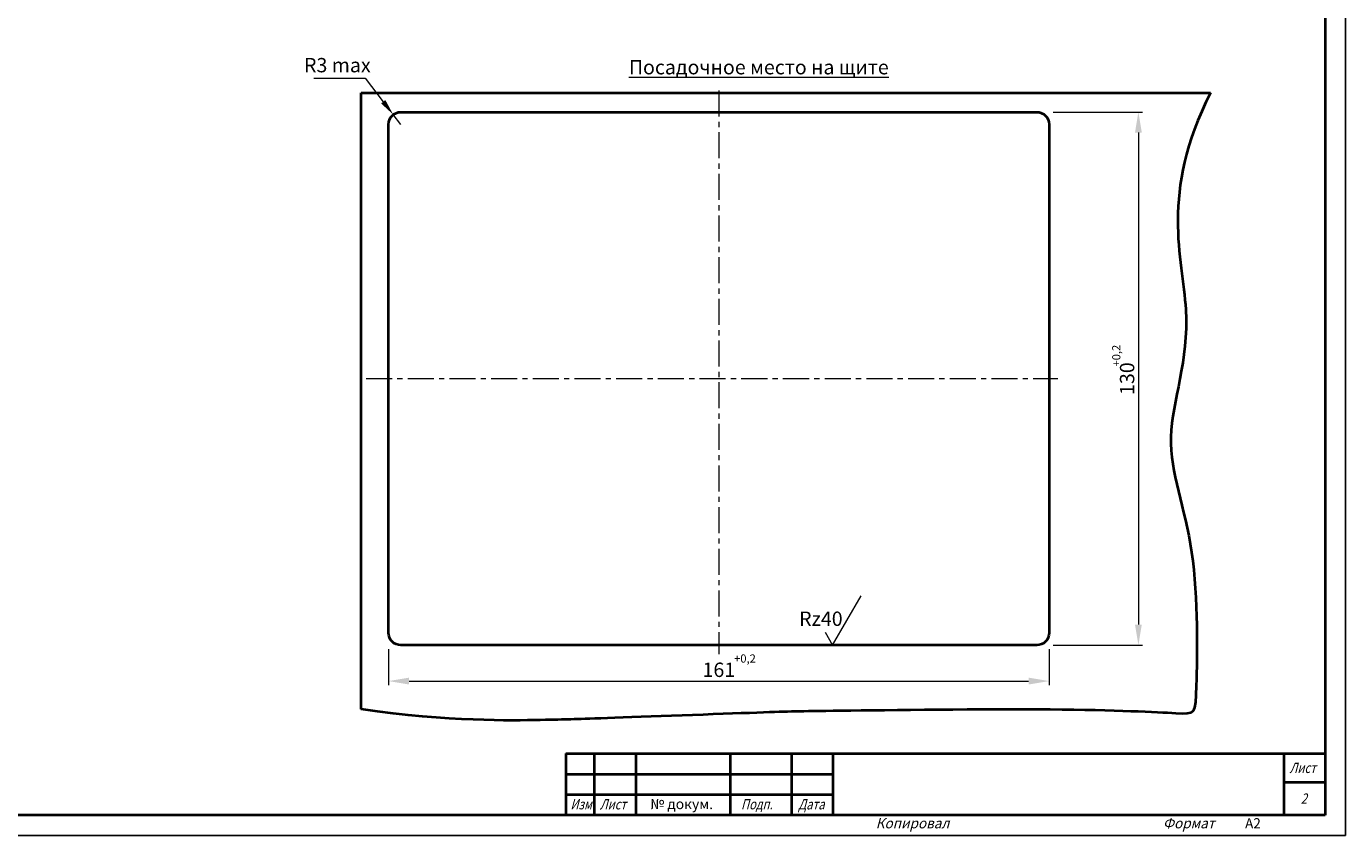
# Model space of a CAD drawing. Units: millimetres. Extents: x 2171 to 3364, y 1129 to 1549.
# Drawn here: x 3042 to 3364, y 1129 to 1326 of the extents above; entities that cross this region are included whole.
import ezdxf

# ---------------------------------------------------------------- set-up
doc = ezdxf.new("R2010")
doc.units = ezdxf.units.MM
doc.linetypes.add('CENTER', pattern=[10.16, 6.35, -1.27, 1.27, -1.27])
for name, color, linetype, lineweight in [('main', 5, 'Continuous', 40), ('size', 7, 'Continuous', 20), ('text', 7, 'Continuous', 20), ('ОСЕВЫЕ', 1, 'CENTER', 20)]:
    doc.layers.add(name, color=color, linetype=linetype, lineweight=lineweight)
doc.layers.add('ФОРМАТ', color=7, linetype='Continuous')
doc.styles.add('GOST', font='GOST.shx', dxfattribs={"width": 0.8, "oblique": 15})
doc.styles.add('K5_TEXTSTYLE', font='win_eskd.shx', dxfattribs={"width": 0.8, "oblique": 15, "height": 3.5})
doc.dimstyles.new('ISO-25', dxfattribs={"dimtxt": 3.5, "dimasz": 4, "dimexe": 1.25, "dimexo": 0.625, "dimgap": 1, "dimtad": 1, "dimtoh": 1, "dimdec": 1, "dimrnd": 0.5, "dimdsep": 46, "dimtxsty": 'GOST', "dimcen": 0, "dimclrd": 256, "dimclre": 256, "dimclrt": 7, "dimadec": 0, "dimazin": 2, "dimtfac": 1, "dimtdec": 1, "dimtmove": 1, "dimatfit": 1, "dimfxl": 1, "dimlwd": -1, "dimlwe": -1, "dimarcsym": 2})
doc.dimstyles.get("Standard").update_dxf_attribs({"dimtxt": 3.5, "dimasz": 4, "dimexe": 1, "dimexo": 0.0625, "dimgap": 1, "dimtad": 1, "dimdec": 1, "dimrnd": 0.5, "dimdsep": 46, "dimtxsty": 'GOST', "dimcen": 0, "dimclrd": 256, "dimclre": 256, "dimclrt": 7, "dimadec": 0, "dimazin": 2, "dimtfac": 1, "dimtdec": 4, "dimtmove": 0, "dimatfit": 1, "dimfxl": 1, "dimtolj": 1, "dimtzin": 0, "dimlwd": -1, "dimlwe": -1, "dimarcsym": 0})

# ---------------------------------------------------------------- blocks, each defined once
blk = doc.blocks.new('*D683')
at = {"layer": 'Defpoints', "color": 0}
for p in [(3130.57, 1175.17), (3291.57, 1175.17), (3291.57, 1166.41)]:
    blk.add_point(p, dxfattribs=at)
at = {"layer": 'size', "lineweight": 0, "ltscale": 5}
for p, q in [((3130.57, 1174.17), (3130.57, 1165.41)), ((3291.57, 1174.17), (3291.57, 1165.41)), ((3135.57, 1166.41), (3286.57, 1166.41))]:
    blk.add_line(p, q, dxfattribs=at)
at = {"layer": 'size'}
for points in [[(3135.57, 1167.24), (3135.57, 1165.57), (3130.57, 1166.41)], [(3286.57, 1165.57), (3286.57, 1167.24), (3291.57, 1166.41)]]:
    blk.add_solid(points, dxfattribs=at)
at = {"layer": 'size', "color": 7, "ltscale": 100, "insert": (3211.07, 1169.16), "char_height": 3.5, "attachment_point": 5, "style": 'GOST'}
blk.add_mtext('\\A1;161', dxfattribs=at)
blk = doc.blocks.new('*D684')
at = {"layer": 'Defpoints', "color": 0}
for p in [(3291.57, 1305.17), (3291.57, 1175.17), (3313.31, 1175.17)]:
    blk.add_point(p, dxfattribs=at)
at = {"layer": 'size', "lineweight": 0, "ltscale": 5}
for p, q in [((3292.57, 1305.17), (3314.31, 1305.17)), ((3313.31, 1300.17), (3313.31, 1180.17)), ((3292.57, 1175.17), (3314.31, 1175.17))]:
    blk.add_line(p, q, dxfattribs=at)
at = {"layer": 'size'}
for points in [[(3314.14, 1300.17), (3312.48, 1300.17), (3313.31, 1305.17)], [(3312.48, 1180.17), (3314.14, 1180.17), (3313.31, 1175.17)]]:
    blk.add_solid(points, dxfattribs=at)
at = {"layer": 'size', "color": 7, "ltscale": 100, "insert": (3310.56, 1240.17), "char_height": 3.5, "attachment_point": 5, "rotation": 90, "style": 'GOST'}
blk.add_mtext('\\A1;130', dxfattribs=at)
blk = doc.blocks.new('*D685')
at = {"layer": 'Defpoints', "color": 0}
for p in [(3131.74, 1304.54), (3133.57, 1302.17)]:
    blk.add_point(p, dxfattribs=at)
at = {"layer": 'size', "ltscale": 5}
for p, q in [((3112.36, 1313.41), (3124.85, 1313.41)), ((3124.85, 1313.41), (3129.28, 1307.7)), ((3133.57, 1302.17), (3131.74, 1304.54))]:
    blk.add_line(p, q, dxfattribs=at)
at = {"layer": 'size'}
blk.add_solid([(3128.76, 1307.29), (3129.81, 1308.1), (3131.74, 1304.54)], dxfattribs=at)
at = {"layer": 'size', "color": 7, "ltscale": 100, "insert": (3118.11, 1316.16), "char_height": 3.5, "attachment_point": 5, "style": 'GOST'}
blk.add_mtext('R3 max', dxfattribs=at)

msp = doc.modelspace()

# ---------------------------------------------------------------- linework, layer by layer
at = {"layer": 'main'}
for p, q in [((3123.89, 1159.52), (3123.89, 1309.84)), ((3123.89, 1309.84), (3330.85, 1309.84))]:
    msp.add_line(p, q, dxfattribs=at)
at = {"layer": 'main', "ltscale": 5}
msp.add_lwpolyline([(3133.57, 1305.17), (3288.57, 1305.17, -0.414214), (3291.57, 1302.17), (3291.57, 1178.17, -0.414214), (3288.57, 1175.17), (3133.57, 1175.17, -0.414214), (3130.57, 1178.17), (3130.57, 1302.17, -0.414214)], format="xyb", close=True, dxfattribs=at)
at = {"layer": 'main'}
msp.add_open_spline([(3330.85, 1309.84), (3318.44, 1285.23), (3329.74, 1254.01), (3317.34, 1225.22), (3328.29, 1200.86), (3327.23, 1158.25), (3327.23, 1158.25), (3298.51, 1159.84), (3229.46, 1159.01), (3229.46, 1159.01), (3174.8, 1157.05), (3174.8, 1157.05), (3145.72, 1156.46), (3123.89, 1159.52)], degree=3, dxfattribs=at)
at = {"layer": 'size', "lineweight": 20}
for p, q in [((3238.79, 1175.17), (3245.78, 1187.17)), ((3236.97, 1178.36), (3238.79, 1175.17))]:
    msp.add_line(p, q, dxfattribs=at)
at = {"layer": 'ОСЕВЫЕ'}
for p, q in [((3211.07, 1310.41), (3211.07, 1172.99)), ((3125.1, 1240.17), (3293.65, 1240.17))]:
    msp.add_line(p, q, dxfattribs=at)
at = {"layer": 'ФОРМАТ', "linetype": 'ByBlock', "ltscale": 5}
for p, q in [((3363.81, 1548.74), (3363.81, 1128.74)), ((3363.81, 1128.75), (2769.81, 1128.71))]:
    msp.add_line(p, q, dxfattribs=at)
at = {"layer": 'ФОРМАТ', "linetype": 'ByBlock', "lineweight": 40, "ltscale": 5}
for p, q in [((3358.81, 1543.76), (3358.81, 1133.74)), ((3358.81, 1133.74), (2778.51, 1133.74))]:
    msp.add_line(p, q, dxfattribs=at)
at = {"layer": 'ФОРМАТ', "linetype": 'Continuous', "lineweight": 40}
for p, q in [((3173.81, 1148.74), (3358.81, 1148.74)), ((3173.81, 1148.74), (3173.81, 1133.74)), ((3190.81, 1148.74), (3190.81, 1133.74)), ((3213.81, 1148.74), (3213.81, 1133.74)), ((3228.81, 1148.74), (3228.81, 1133.74)), ((3238.81, 1148.74), (3238.81, 1133.74)), ((3173.81, 1143.74), (3238.81, 1143.74)), ((3173.81, 1138.74), (3238.81, 1138.74))]:
    msp.add_line(p, q, dxfattribs=at)
at = {"layer": 'ФОРМАТ', "lineweight": 40}
for p, q in [((3180.81, 1133.74), (3180.81, 1148.74)), ((3348.81, 1133.74), (3348.81, 1148.74)), ((3348.81, 1141.74), (3358.81, 1141.74))]:
    msp.add_line(p, q, dxfattribs=at)

# ---------------------------------------------------------------- texts
at = {"layer": 'text', "linetype": 'ByBlock', "ltscale": 5, "attachment_point": 1}
for s, width, heights, insert, char_height, style in [('\\pxqc;{\\LПосадочное место на щите}', 73.5733, [12.88], (3184.02, 1317.87), 3.5, 'GOST'), ('Rz40', 25.8914, [0], (3230.64, 1183.36), 3.5, 'GOST'), ('+0,2', 25.8914, [0], (3214.79, 1172.91), 2, 'K5_TEXTSTYLE')]:
    msp.add_mtext_dynamic_manual_height_columns(s, width=width, gutter_width=17.5, heights=heights, dxfattribs=dict(at, insert=insert, char_height=char_height, style=style))
at = {"layer": 'text', "linetype": 'ByBlock', "ltscale": 5, "insert": (3306.92, 1243.12), "char_height": 2, "attachment_point": 1, "rotation": 90, "style": 'K5_TEXTSTYLE'}
msp.add_mtext_dynamic_manual_height_columns('+0,2', width=25.8914, gutter_width=17.5, heights=[0], dxfattribs=at)
at = {"layer": 'ФОРМАТ', "char_height": 2.5, "attachment_point": 1, "style": 'GOST'}
for s, insert in [('{\\Q15;\\W0.8;Лист}', (3350.13, 1146.49)), ('{\\Q15;\\W0.8;2}', (3352.88, 1139)), ('{\\Q15;\\W0.784;Изм.}', (3174.91, 1137.62)), ('{\\Q15;\\W0.8;Лист}', (3182.06, 1137.61)), ('№ докум.', (3194.37, 1137.68)), ('{\\Q15;\\W0.8;Подп.}', (3216.48, 1137.63)), ('{\\Q15;\\W0.8;Дата}', (3230.42, 1137.61)), ('{\\Q15;\\W0.965;Копировал}', (3249.31, 1132.99)), ('{\\Q15;\\W0.965;Формат}', (3319.31, 1132.99)), ('{\\W0.965;A2}', (3339.31, 1132.97))]:
    msp.add_mtext(s, dxfattribs=dict(at, insert=insert))

# ---------------------------------------------------------------- dimensions: what is measured, and where the dimension line sits
at = {"layer": 'size', "ltscale": 5}
dim = msp.add_radius_dim(center=(3133.57, 1302.17), mpoint=(3131.74, 1304.54), text='<> max', dimstyle='ISO-25', dxfattribs=at)
dim.commit()
dim.dimension.update_dxf_attribs({"geometry": '*D685', "text_midpoint": (3124.85, 1313.41), "dimtype": 164})
dim = msp.add_linear_dim(base=(3313.31, 1175.17), p1=(3291.57, 1305.17), p2=(3291.57, 1175.17), angle=90, dimstyle='Standard', override={"dimtxt": 3.5, "dimasz": 5, "dimexo": 1, "dimgap": 1, "dimtoh": 0, "dimzin": 8, "dimdsep": 44, "dimcen": 1, "dimazin": 2, "dimtofl": 1, "dimlwd": 0, "dimlwe": 0}, dxfattribs=at)
dim.commit()
dim.dimension.update_dxf_attribs({"geometry": '*D684', "text_midpoint": (3310.56, 1240.17)})
dim = msp.add_linear_dim(base=(3291.57, 1166.41), p1=(3130.57, 1175.17), p2=(3291.57, 1175.17), dimstyle='Standard', override={"dimtxt": 3.5, "dimasz": 5, "dimexo": 1, "dimgap": 1, "dimtoh": 0, "dimzin": 8, "dimdsep": 44, "dimcen": 1, "dimazin": 2, "dimtofl": 1, "dimlwd": 0, "dimlwe": 0}, dxfattribs=at)
dim.commit()
dim.dimension.update_dxf_attribs({"geometry": '*D683', "text_midpoint": (3211.07, 1169.16)})

doc.saveas('drawing.dxf')
